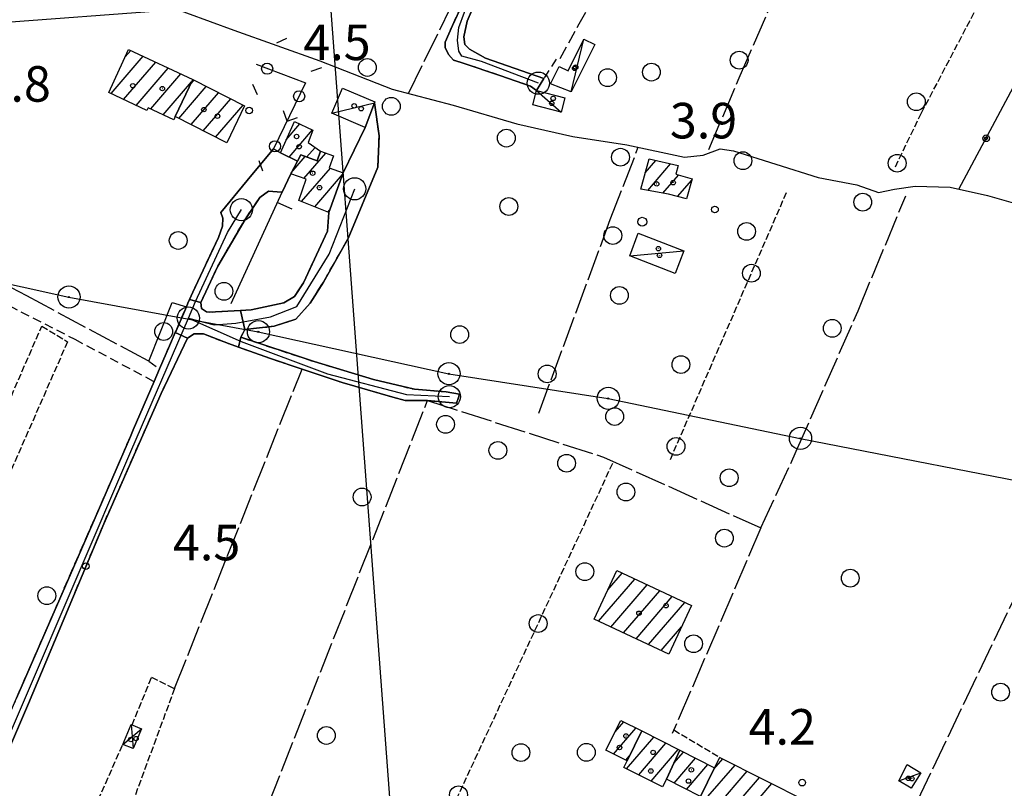
# Model space of a CAD drawing. Extents: x 1744021 to 1748335, y 5040289 to 5043422.
# Drawn here: x 1744292 to 1744514, y 5042064 to 5042237 of the extents above; entities that cross this region are included whole.
import ezdxf

# ---------------------------------------------------------------- set-up
doc = ezdxf.new("R2010")
doc.units = 0
for name, pattern in [('C', [10, 5, 5]), ('L17', [8, 7, -1]), ('L5', [2, 1.5, -0.5]), ('L7', [3, 2, -1]), ('L9', [4, 3, -1])]:
    doc.linetypes.add(name, pattern=pattern)
for name, color, linetype in [('11B2', 1, 'C'), ('11D4', 1, 'C'), ('16A1', 1, 'C'), ('17A1', 1, 'C'), ('17C3', 1, 'C'), ('17D4', 1, 'C'), ('19A1', 1, 'C'), ('19B2', 1, 'C'), ('19C3', 2, 'C'), ('1A1', 4, 'C'), ('1AJ36', 1, 'C'), ('1AP41', 7, 'CONTINUOUS'), ('1C3', 1, 'C'), ('1D4', 1, 'C'), ('21G7', 1, 'C'), ('297', 7, 'CONTINUOUS'), ('298', 7, 'CONTINUOUS'), ('2J10', 2, 'L7'), ('2Q17', 4, 'L9'), ('3A1', 1, 'C'), ('3B2', 1, 'C'), ('3C3', 1, 'C'), ('4B2', 3, 'C'), ('4E5', 2, 'L17'), ('4J10B', 3, 'C'), ('5A1', 2, 'L5'), ('5F6', 1, 'C'), ('5G7', 2, 'L5'), ('5I9', 2, 'L5'), ('8A1', 2, 'C'), ('8C3', 1, 'C'), ('A2J10', 1, 'C'), ('A4B2', 1, 'C'), ('I2J10', 7, 'CONTINUOUS'), ('N2A1', 2, 'C'), ('N2H8', 2, 'C'), ('N2P16', 2, 'C')]:
    doc.layers.add(name, color=color, linetype=linetype)

# ---------------------------------------------------------------- blocks, each defined once
blk = doc.blocks.new('11B2')
at = {"layer": '11B2'}
blk.add_circle((0, 0), 0.75, dxfattribs=at)
blk = doc.blocks.new('4J10B')
at = {"layer": '4J10B'}
blk.add_circle((-0.05359, 0.01837), 1.00716, dxfattribs=at)
blk = doc.blocks.new('8A1')
at = {"layer": '8A1'}
for centre, radius in [((0.03267, 0.03114), 2.5), ((0, 0), 0.125)]:
    blk.add_circle(centre, radius, dxfattribs=at)
blk = doc.blocks.new('11D4')
at = {"layer": '11D4'}
for radius in [0.5, 0.01]:
    blk.add_circle((0, 0), radius, dxfattribs=at)
blk = doc.blocks.new('1AJ36')
at = {"layer": '1AJ36'}
for radius in [0.5, 0.01]:
    blk.add_circle((0, 0), radius, dxfattribs=at)
blk = doc.blocks.new('5F6')
at = {"layer": '5F6'}
blk.add_circle((0, 0), 2, dxfattribs=at)
blk = doc.blocks.new('N2P16')
at = {"layer": 'N2P16'}
blk.add_circle((0, -0.00928), 2.5, dxfattribs=at)
blk = doc.blocks.new('N2A1')
at = {"layer": 'N2A1'}
blk.add_circle((0, -0.00928), 2.5, dxfattribs=at)
blk = doc.blocks.new('N2H8')
at = {"layer": 'N2H8'}
blk.add_circle((0, -0.00928), 2.5, dxfattribs=at)
blk = doc.blocks.new('19B2')
at = {"layer": '19B2'}
for centre, radius in [((0, 0), 0.75), ((0, -0.02417), 0.32738)]:
    blk.add_circle(centre, radius, dxfattribs=at)
blk = doc.blocks.new('19C3')
at = {"layer": '19C3'}
for points in [[(-6.32083, -0.02486), (-4.55306, 1.74291)], [(6.17917, -0.02486), (7.94694, -1.79262)]]:
    blk.add_lwpolyline(points, dxfattribs=at)
blk.add_circle((-0.07083, -0.02486), 1.25, dxfattribs=at)
blk = doc.blocks.new('19A1')
at = {"layer": '19A1'}
blk.add_line((0, 0), (0, 3.50512), dxfattribs=at)
blk = doc.blocks.new('21G7')
at = {"layer": '21G7'}
blk.add_circle((0, 0), 2, dxfattribs=at)

msp = doc.modelspace()

# ---------------------------------------------------------------- linework, layer by layer
at = {"layer": '16A1'}
for p, q in [((1744499.80218, 5040399.03499), (1744292.17134, 5043173.1146)), ((1744140.94182, 5042225.77591), (1747391.70364, 5042469.10415))]:
    msp.add_line(p, q, dxfattribs=at)
at = {"layer": '17A1'}
for p, q in [((1744315.72932, 5042229.01552), (1744316.99522, 5042230.48627)), ((1744312.5805, 5042220.75753), (1744319.81057, 5042229.15753)), ((1744315.39485, 5042219.42872), (1744322.62583, 5042227.8298)), ((1744318.20927, 5042218.09892), (1744325.44118, 5042226.50106)), ((1744321.4878, 5042217.30831), (1744328.25552, 5042225.17225)), ((1744324.30122, 5042215.97843), (1744330.68611, 5042223.3965)), ((1744330.39089, 5042222.77165), (1744331.23698, 5042223.75465)), ((1744327.80583, 5042215.16864), (1744333.99043, 5042222.35509)), ((1744330.56021, 5042213.77015), (1744336.74488, 5042220.95561)), ((1744333.31465, 5042212.37067), (1744339.49841, 5042219.55505)), ((1744336.06903, 5042210.97218), (1744342.25186, 5042218.15549)), ((1744351.9792, 5042210.34279), (1744355.06284, 5042213.92434)), ((1744352.62164, 5042206.48955), (1744357.85781, 5042212.57302)), ((1744356.57003, 5042206.4772), (1744358.45228, 5042208.66403)), ((1744353.09868, 5042202.91678), (1744356.25976, 5042206.58937)), ((1744355.97031, 5042201.65344), (1744360.87893, 5042207.35635)), ((1744432.75681, 5042202.93305), (1744435.17052, 5042205.73734)), ((1744355.44735, 5042196.44729), (1744361.92274, 5042203.96942)), ((1744433.31337, 5042198.98111), (1744438.47112, 5042204.97346)), ((1744358.38448, 5042195.26005), (1744364.65505, 5042202.5442)), ((1744436.74322, 5042198.36631), (1744440.23739, 5042202.42588)), ((1744440.04197, 5042197.60028), (1744443.21512, 5042201.28581)), ((1744361.32162, 5042194.07282), (1744361.80141, 5042194.63024)), ((1744424.34709, 5042109.09184), (1744427.56822, 5042112.83311)), ((1744422.2252, 5042102.02696), (1744430.38718, 5042111.50965)), ((1744425.04516, 5042100.70358), (1744433.20622, 5042110.1852)), ((1744427.86412, 5042099.38012), (1744436.02518, 5042108.86174)), ((1744430.68408, 5042098.05674), (1744438.84422, 5042107.53729)), ((1744433.50304, 5042096.73328), (1744441.66325, 5042106.21284)), ((1744436.32307, 5042095.4089), (1744440.90131, 5042100.72904)), ((1744425.99124, 5042077.14376), (1744427.90395, 5042079.36596)), ((1744425.62612, 5042072.11992), (1744430.65932, 5042077.96754)), ((1744428.53682, 5042068.82057), (1744434.66246, 5042075.93741)), ((1744431.29496, 5042067.42536), (1744437.41776, 5042074.53999)), ((1744434.05309, 5042066.03016), (1744440.17405, 5042073.14264)), ((1744439.19537, 5042070.05864), (1744441.34067, 5042072.54999)), ((1744428.38149, 5042070.7215), (1744429.24504, 5042071.72586)), ((1744439.26753, 5042065.54391), (1744444.09497, 5042071.15249)), ((1744448.20641, 5042068.70723), (1744450.1957, 5042071.01841)), ((1744442.02759, 5042064.14985), (1744446.85034, 5042069.75407)), ((1744446.32987, 5042061.92849), (1744452.9566, 5042069.62642)), ((1744449.02065, 5042060.45503), (1744455.71651, 5042068.23436)), ((1744451.71144, 5042058.98157), (1744458.47742, 5042066.84237)), ((1744454.40122, 5042057.50804), (1744461.23733, 5042065.4503))]:
    msp.add_line(p, q, dxfattribs=at)
at = {"layer": '17C3'}
for p, q in [((1744416.08289, 5042221.18863, -3333), (1744418.96145, 5042232.97671, -3333)), ((1744408.26655, 5042221.46506, -3333), (1744413.82593, 5042216.58481, -3333)), ((1744362.25802, 5042216.33234, -3333), (1744371.84287, 5042218.70359, -3333)), ((1744429.3001, 5042184.2508, -3333), (1744441.4261, 5042185.33897, -3333)), ((1744489.82573, 5042066.08878, -3333), (1744494.72723, 5042067.92092, -3333))]:
    msp.add_line(p, q, dxfattribs=at)
at = {"layer": '17D4'}
for p, q in [((1744315.17933, 5042074.23812, -3333), (1744319.40477, 5042077.7597, -3333)), ((1744317.12167, 5042078.74417, -3333), (1744317.52172, 5042073.39951, -3333))]:
    msp.add_line(p, q, dxfattribs=at)
at = {"layer": '1A1'}
for points in [[(1744330.92941, 5042223.91115, 10.967), (1744326.99268, 5042215.58115, 10.967), (1744326.65402, 5042214.8668, 10.967), (1744320.94402, 5042217.56547, 10.967), (1744320.64529, 5042216.94738, 10.967), (1744312.07627, 5042220.99559, 10.967), (1744316.50455, 5042230.71732, 10.967), (1744330.92941, 5042223.91115, 10.967)], [(1744330.92941, 5042223.91115, 9.311), (1744342.58541, 5042217.98689, 9.311), (1744338.59092, 5042209.69168, 9.311), (1744326.99268, 5042215.58115, 9.311), (1744330.92941, 5042223.91115, 9.311)], [(1744354.5457, 5042205.58553, 8.069), (1744350.65498, 5042207.41346, 8.069), (1744353.86199, 5042214.5054, 8.069), (1744357.95146, 5042212.52787, 8.069), (1744356.91274, 5042209.75029, 8.069), (1744359.70077, 5042207.78165, 8.069), (1744358.93027, 5042205.62789, 8.069), (1744355.28264, 5042206.94147, 8.069), (1744354.5457, 5042205.58553, 8.069)], [(1744354.5457, 5042205.58553, 11.795), (1744355.28264, 5042206.94147, 11.795), (1744358.93027, 5042205.62789, 11.795), (1744359.70077, 5042207.78165, 11.795), (1744362.60015, 5042206.73701, 11.795), (1744361.6393, 5042204.07156, 11.795), (1744364.79622, 5042202.93588, 11.795), (1744361.56473, 5042193.97367, 11.795), (1744354.77826, 5042196.71714, 11.795), (1744356.4909, 5042201.46474, 11.795), (1744352.99658, 5042202.72661, 11.795), (1744354.5457, 5042205.58553, 11.795)], [(1744442.07632, 5042197.05854, 9.309), (1744438.02297, 5042198.13816, 9.309), (1744431.77331, 5042199.25697, 9.309), (1744433.60387, 5042206.10047, 9.309), (1744440.15002, 5042204.58463, 9.309), (1744439.61733, 5042202.59008, 9.309), (1744443.30301, 5042201.61232, 9.309), (1744442.07632, 5042197.05854, 9.309)], [(1744426.36864, 5042113.39722, 11.379), (1744443.14653, 5042105.51652, 11.379), (1744438.03187, 5042094.60711, 11.379), (1744421.24608, 5042102.48622, 11.379), (1744426.36864, 5042113.39722, 11.379)], [(1744431.96969, 5042077.30341, 10.551), (1744428.68072, 5042070.56939, 10.551), (1744423.89233, 5042073.00108, 10.551), (1744427.27846, 5042079.6832, 10.551), (1744431.96969, 5042077.30341, 10.551)], [(1744431.96969, 5042077.30341, 12.207), (1744440.53687, 5042072.95818, 12.207), (1744437.51548, 5042066.42772, 12.207), (1744436.64856, 5042064.71805, 12.207), (1744427.94373, 5042069.12018, 12.207), (1744428.68072, 5042070.56939, 12.207), (1744431.96969, 5042077.30341, 12.207)], [(1744448.34844, 5042068.99366, 10.137), (1744445.17844, 5042062.55939, 10.137), (1744437.51548, 5042066.42772, 10.137), (1744440.53687, 5042072.95818, 10.137), (1744448.34844, 5042068.99366, 10.137)], [(1744448.34844, 5042068.99366, 12.207), (1744449.54323, 5042071.34767, 12.207), (1744469.15853, 5042061.45488, 12.207), (1744464.39487, 5042052.03298, 12.207), (1744455.06428, 5042057.14447, 12.207), (1744445.17844, 5042062.55939, 12.207), (1744448.34844, 5042068.99366, 12.207)]]:
    msp.add_polyline3d(points, close=True, dxfattribs=at)
at = {"layer": '1AP41'}
for points in [[(1744395.77248, 5042249.78683, 5.46), (1744389.36014, 5042236.11655, 5.46), (1744387.76196, 5042232.34531, 5.46), (1744387.72971, 5042231.10129, 5.46), (1744388.47263, 5042229.55024, 5.46), (1744389.63183, 5042228.2931, 5.43), (1744391.55981, 5042227.65815, 5.4), (1744400.23742, 5042224.78546, 5.31), (1744406.93346, 5042222.41934, 5.31), (1744408.26655, 5042221.46506, 5.31), (1744409.08976, 5042222.8074, 5.315), (1744409.90661, 5042224.15428, 5.32), (1744396.84912, 5042228.70395, 5.3), (1744393.20965, 5042230.73924, 5.18), (1744392.15996, 5042231.79295, 5.18), (1744391.97155, 5042233.57306, 5.18), (1744392.71432, 5042237.04859, 5.18), (1744396.99744, 5042247.12853, 5.39)], [(1744270.14154, 5042027.98557, 5.24), (1744294.01367, 5042083.48632, 5.24), (1744310.91882, 5042123.93643, 5.24), (1744323.82284, 5042153.24559, 5.89), (1744329.78403, 5042165.73476, 5.64), (1744331.28914, 5042166.66278, 5.64), (1744333.34775, 5042166.69452, 5.63), (1744338.9973, 5042164.48174, 5.43), (1744341.25976, 5042163.67927, 5.401), (1744348.46313, 5042161.12747, 5.31), (1744355.53465, 5042158.7694, 5.279), (1744364.59868, 5042155.7451, 5.24), (1744375.98004, 5042152.44495, 5.22), (1744378.75612, 5042151.68092, 5.2), (1744383.77193, 5042151.66422, 5.2), (1744390.27159, 5042151.07761, 5.2), (1744390.63436, 5042152.09965, 5.2), (1744390.99584, 5042153.12561, 5.2), (1744387.94698, 5042153.66162, 5.2), (1744380.86289, 5042154.20448, 5.2), (1744371.59843, 5042156.44956, 5.19), (1744358.26138, 5042160.44678, 5.19), (1744341.77368, 5042165.9111, 5.31), (1744342.21642, 5042166.80274, 5.448), (1744342.65953, 5042167.68938, 5.585), (1744349.24338, 5042168.38979, 5.585), (1744354.10629, 5042170.00041, 5.585), (1744357.37262, 5042173.56654, 5.585), (1744360.33672, 5042178.35667, 5.585), (1744365.90576, 5042188.11264, 5.585), (1744372.59253, 5042204.18638, 5.585), (1744372.89314, 5042211.26437, 5.585), (1744371.84287, 5042218.70359, 5.378), (1744369.75849, 5042213.16092, 5.352), (1744364.79622, 5042202.93588, 5.032), (1744361.56473, 5042193.97367, 5.171), (1744361.25843, 5042189.79869, 5.171), (1744355.89835, 5042178.18893, 5.378), (1744353.83987, 5042175.12741, 5.585), (1744351.45523, 5042173.7033, 5.585), (1744344.09844, 5042172.11462, 5.171), (1744341.68769, 5042171.9773, 5.277), (1744334.65849, 5042171.57251, 5.585), (1744334.01177, 5042171.63743, 5.67), (1744332.89092, 5042172.3689, 5.76), (1744332.76504, 5042173.74249, 5.76), (1744336.56309, 5042181.92872, 5.76), (1744342.70368, 5042192.43653, 5.91), (1744346.03711, 5042197.41076, 5.91), (1744348.02511, 5042198.80117, 5.91), (1744350.92654, 5042198.56002, 5.91), (1744351.07586, 5042198.54813, 5.91), (1744352.99658, 5042202.72661, 5.277), (1744354.5457, 5042205.58553, 4.808), (1744350.65498, 5042207.41346, 4.919), (1744349.13658, 5042208.33782, 4.936), (1744343.20034, 5042201.18299, 5.453), (1744337.26417, 5042194.02718, 5.97), (1744337.70102, 5042192.69291, 5.97), (1744337.64417, 5042190.93355, 5.94), (1744336.70701, 5042188.3802, 5.82), (1744330.97682, 5042176.06076, 5.902), (1744330.60847, 5042175.23387, 5.904), (1744330.23912, 5042174.4069, 5.906), (1744329.86976, 5042173.57993, 5.908), (1744329.50133, 5042172.75404, 5.91), (1744327.1763, 5042167.38492, 5.91), (1744327.02306, 5042167.02043, 5.91), (1744325.72047, 5042164.01649, 5.91), (1744323.47158, 5042158.78245, 5.921), (1744322.86423, 5042157.37002, 5.856), (1744322.25688, 5042155.95759, 5.792), (1744317.57318, 5042145.05237, 5.95), (1744316.95137, 5042143.6188, 5.95), (1744308.9613, 5042125.27421, 5.95), (1744291.26183, 5042084.66335, 5.24)]]:
    msp.add_polyline3d(points, dxfattribs=at)
at = {"layer": '1C3'}
for points in [[(1744421.37819, 5042231.77459, 8.609), (1744416.08289, 5042221.18863, 8.609), (1744411.43838, 5042222.94409, 8.609), (1744413.40062, 5042226.87596, 8.609), (1744415.41153, 5042225.87012, 8.609), (1744418.96145, 5042232.97671, 8.609), (1744421.37819, 5042231.77459, 8.609)], [(1744369.75849, 5042213.16092, 8.651), (1744362.25802, 5042216.33234, 8.651), (1744364.64654, 5042221.99204, 8.651), (1744371.92147, 5042218.91306, 8.651), (1744371.84287, 5042218.70359, 8.651), (1744369.75849, 5042213.16092, 8.651)], [(1744408.26655, 5042221.46506, 8.466), (1744414.67313, 5042219.81743, 8.466), (1744413.82593, 5042216.58481, 8.466), (1744407.43432, 5042218.23357, 8.466), (1744408.26655, 5042221.46506, 8.466)], [(1744431.1595, 5042189.34236, 8.163), (1744441.4261, 5042185.33897, 8.163), (1744439.45349, 5042180.28607, 8.163), (1744429.3001, 5042184.2508, 8.163), (1744431.1595, 5042189.34236, 8.163)], [(1744491.68146, 5042069.76897, 8.583), (1744494.72723, 5042067.92092, 8.583), (1744492.59993, 5042064.41196, 8.583), (1744489.82573, 5042066.08878, 8.583), (1744491.68146, 5042069.76897, 8.583)]]:
    msp.add_polyline3d(points, close=True, dxfattribs=at)
at = {"layer": '1D4'}
msp.add_polyline3d([(1744315.17933, 5042074.23812, 7.883), (1744317.12167, 5042078.74417, 7.883), (1744319.40477, 5042077.7597, 7.883), (1744317.52172, 5042073.39951, 7.883), (1744315.17933, 5042074.23812, 7.883)], close=True, dxfattribs=at)
at = {"layer": '297'}
msp.add_polyline3d([(1744330.23912, 5042174.4069, 5.906), (1744332.76504, 5042173.74249, 5.76), (1744332.89092, 5042172.3689, 5.76), (1744334.01177, 5042171.63743, 5.67), (1744334.65849, 5042171.57251, 5.585), (1744341.68769, 5042171.9773, 5.277), (1744342.65953, 5042167.68938, 5.585), (1744342.21642, 5042166.80274, 5.448), (1744341.77368, 5042165.9111, 5.31), (1744341.25976, 5042163.67927, 5.401), (1744338.9973, 5042164.48174, 5.43), (1744333.34775, 5042166.69452, 5.63), (1744331.28914, 5042166.66278, 5.64), (1744329.78403, 5042165.73476, 5.64), (1744327.02306, 5042167.02043, 5.91), (1744327.1763, 5042167.38492, 5.91), (1744329.50133, 5042172.75404, 5.91), (1744329.86976, 5042173.57993, 5.908), (1744330.23912, 5042174.4069, 5.906)], close=True, dxfattribs=at)
at = {"layer": '298'}
msp.add_polyline3d([(1744396.99744, 5042247.12853, 5.39), (1744392.71432, 5042237.04859, 5.18), (1744391.97155, 5042233.57306, 5.18), (1744392.15996, 5042231.79295, 5.18), (1744393.20965, 5042230.73924, 5.18), (1744396.84912, 5042228.70395, 5.3), (1744409.90661, 5042224.15428, 5.32), (1744409.08976, 5042222.8074, 5.315), (1744408.26655, 5042221.46506, 5.31), (1744406.93346, 5042222.41934, 5.31), (1744400.23742, 5042224.78546, 5.31), (1744391.55981, 5042227.65815, 5.4), (1744389.63183, 5042228.2931, 5.43), (1744388.47263, 5042229.55024, 5.46), (1744387.72971, 5042231.10129, 5.46), (1744387.76196, 5042232.34531, 5.46), (1744389.36014, 5042236.11655, 5.46), (1744395.77248, 5042249.78683, 5.46)], dxfattribs=at)
for points in [[(1744371.84287, 5042218.70359, 5.378), (1744372.89314, 5042211.26437, 5.585), (1744372.59253, 5042204.18638, 5.585), (1744365.90576, 5042188.11264, 5.585), (1744360.33672, 5042178.35667, 5.585), (1744357.37262, 5042173.56654, 5.585), (1744354.10629, 5042170.00041, 5.585), (1744349.24338, 5042168.38979, 5.585), (1744342.65953, 5042167.68938, 5.585), (1744341.68769, 5042171.9773, 5.277), (1744344.09844, 5042172.11462, 5.171), (1744351.45523, 5042173.7033, 5.585), (1744353.83987, 5042175.12741, 5.585), (1744355.89835, 5042178.18893, 5.378), (1744361.25843, 5042189.79869, 5.171), (1744361.56473, 5042193.97367, 5.171), (1744364.79622, 5042202.93588, 5.032), (1744369.75849, 5042213.16092, 5.352), (1744371.84287, 5042218.70359, 5.378)], [(1744349.13658, 5042208.33782, 4.936), (1744350.65498, 5042207.41346, 4.919), (1744354.5457, 5042205.58553, 4.808), (1744352.99658, 5042202.72661, 5.277), (1744351.07586, 5042198.54813, 5.91), (1744350.92654, 5042198.56002, 5.91), (1744348.02511, 5042198.80117, 5.91), (1744346.03711, 5042197.41076, 5.91), (1744342.70368, 5042192.43653, 5.91), (1744336.56309, 5042181.92872, 5.76), (1744332.76504, 5042173.74249, 5.76), (1744330.23912, 5042174.4069, 5.906), (1744330.60847, 5042175.23387, 5.904), (1744330.97682, 5042176.06076, 5.902), (1744336.70701, 5042188.3802, 5.82), (1744337.64417, 5042190.93355, 5.94), (1744337.70102, 5042192.69291, 5.97), (1744337.26417, 5042194.02718, 5.97), (1744343.20034, 5042201.18299, 5.453), (1744349.13658, 5042208.33782, 4.936)], [(1744327.02306, 5042167.02043, 5.91), (1744329.78403, 5042165.73476, 5.64), (1744323.82284, 5042153.24559, 5.89), (1744310.91882, 5042123.93643, 5.24), (1744294.01367, 5042083.48632, 5.24), (1744270.14154, 5042027.98557, 5.24), (1744266.75164, 5042029.92922, 5.24), (1744268.92874, 5042032.66564, 5.24), (1744291.26183, 5042084.66335, 5.24), (1744308.9613, 5042125.27421, 5.95), (1744316.95137, 5042143.6188, 5.95), (1744317.57318, 5042145.05237, 5.95), (1744322.25688, 5042155.95759, 5.792), (1744322.86423, 5042157.37002, 5.856), (1744323.47158, 5042158.78245, 5.921), (1744325.72047, 5042164.01649, 5.91), (1744327.02306, 5042167.02043, 5.91)], [(1744341.77368, 5042165.9111, 5.31), (1744358.26138, 5042160.44678, 5.19), (1744371.59843, 5042156.44956, 5.19), (1744380.86289, 5042154.20448, 5.2), (1744387.94698, 5042153.66162, 5.2), (1744390.99584, 5042153.12561, 5.2), (1744390.63436, 5042152.09965, 5.2), (1744390.27159, 5042151.07761, 5.2), (1744383.77193, 5042151.66422, 5.2), (1744378.75612, 5042151.68092, 5.2), (1744375.98004, 5042152.44495, 5.22), (1744364.59868, 5042155.7451, 5.24), (1744355.53465, 5042158.7694, 5.279), (1744348.46313, 5042161.12747, 5.31), (1744341.25976, 5042163.67927, 5.401), (1744341.77368, 5042165.9111, 5.31)]]:
    msp.add_polyline3d(points, close=True, dxfattribs=at)
at = {"layer": '2J10'}
msp.add_line((1744321.08181, 5042160.56226, 5.927), (1744323.47158, 5042158.78245, 5.921), dxfattribs=at)
for points in [[(1744408.26655, 5042221.46506, 5.31), (1744406.93346, 5042222.41934, 5.31), (1744400.23742, 5042224.78546, 5.31), (1744391.55981, 5042227.65815, 5.4), (1744389.63183, 5042228.2931, 5.43), (1744388.47263, 5042229.55024, 5.46), (1744387.72971, 5042231.10129, 5.46), (1744387.76196, 5042232.34531, 5.46), (1744389.36021, 5042236.11555, 5.46), (1744395.77248, 5042249.78683, 5.46), (1744405.04854, 5042267.69917, 5.45), (1744413.31371, 5042283.72158, 5.43), (1744423.20329, 5042301.50334, 6), (1744424.35678, 5042304.51618, 6)], [(1744412.71419, 5042228.51649, 5.19), (1744409.90661, 5042224.15428, 5.32), (1744396.84912, 5042228.70395, 5.3), (1744393.20965, 5042230.73924, 5.18), (1744392.15996, 5042231.79295, 5.18), (1744391.97155, 5042233.57306, 5.18), (1744392.71432, 5042237.04859, 5.18), (1744396.99744, 5042247.12853, 5.39), (1744414.27078, 5042280.15365, 5.39), (1744422.75288, 5042296.21235, 5.55), (1744425.65998, 5042301.3352, 5.78), (1744426.96699, 5042302.72579, 5.88), (1744428.17804, 5042303.71004, 5.97), (1744428.39811, 5042303.59713, 5.97), (1744435.96539, 5042299.74774, 5.97)], [(1744342.65953, 5042167.68938, 5.585), (1744349.24338, 5042168.38979, 5.585), (1744354.10629, 5042170.00041, 5.585), (1744357.37262, 5042173.56654, 5.585), (1744360.33672, 5042178.35667, 5.585), (1744365.90576, 5042188.11264, 5.585), (1744372.59253, 5042204.18638, 5.585), (1744372.89314, 5042211.26437, 5.585), (1744371.84287, 5042218.70359, 5.378)], [(1744335.33743, 5042171.50598, 5.67), (1744334.65849, 5042171.57251, 5.585), (1744334.01177, 5042171.63743, 5.67), (1744332.89092, 5042172.3689, 5.76), (1744332.76504, 5042173.74249, 5.76), (1744336.56309, 5042181.92872, 5.76), (1744342.70368, 5042192.43653, 5.91), (1744346.03711, 5042197.41076, 5.91), (1744348.02511, 5042198.80117, 5.91), (1744350.92654, 5042198.56002, 5.91), (1744351.07586, 5042198.54813, 5.91)], [(1744330.97682, 5042176.06076, 5.902), (1744336.70701, 5042188.3802, 5.82), (1744337.64417, 5042190.93355, 5.94), (1744337.70102, 5042192.69291, 5.97), (1744337.26417, 5042194.02718, 5.97)], [(1744334.65849, 5042171.57251, 5.585), (1744341.68769, 5042171.9773, 5.277), (1744344.09844, 5042172.11462, 5.171), (1744351.45523, 5042173.7033, 5.585), (1744353.83987, 5042175.12741, 5.585), (1744355.89835, 5042178.18893, 5.378), (1744361.25843, 5042189.79869, 5.171), (1744361.56473, 5042193.97367, 5.171)], [(1744278.9401, 5042178.50816, 5.792), (1744304.40948, 5042165.46517, 5.792), (1744322.25688, 5042155.95759, 5.792)], [(1744323.47158, 5042158.78245, 5.921), (1744325.72047, 5042164.01649, 5.91), (1744327.02306, 5042167.02043, 5.91), (1744327.1763, 5042167.38492, 5.91), (1744329.50133, 5042172.75404, 5.91)], [(1744310.91882, 5042123.93643, 5.24), (1744323.82284, 5042153.24559, 5.89), (1744329.78403, 5042165.73476, 5.64), (1744331.28914, 5042166.66278, 5.64), (1744333.34775, 5042166.69452, 5.63), (1744338.9973, 5042164.48174, 5.43), (1744341.25976, 5042163.67927, 5.401), (1744348.46313, 5042161.12747, 5.31), (1744355.53465, 5042158.7694, 5.279), (1744364.59868, 5042155.7451, 5.24), (1744375.98004, 5042152.44495, 5.22), (1744378.75612, 5042151.68092, 5.2), (1744383.77193, 5042151.66422, 5.2), (1744390.27159, 5042151.07761, 5.2)], [(1744341.77368, 5042165.9111, 5.31), (1744358.26138, 5042160.44678, 5.19), (1744371.59843, 5042156.44956, 5.19), (1744380.86289, 5042154.20448, 5.2), (1744387.94698, 5042153.66162, 5.2), (1744390.99584, 5042153.12561, 5.2)], [(1744308.9613, 5042125.27421, 5.95), (1744316.95137, 5042143.6188, 5.95), (1744317.57318, 5042145.05237, 5.95), (1744322.25688, 5042155.95759, 5.792)], [(1744268.92874, 5042032.66564, 5.24), (1744291.26183, 5042084.66335, 5.24), (1744308.9613, 5042125.27421, 5.95)], [(1744270.14154, 5042027.98557, 5.24), (1744294.01367, 5042083.48632, 5.24), (1744310.91882, 5042123.93643, 5.24)]]:
    msp.add_polyline3d(points, dxfattribs=at)
at = {"layer": '2Q17'}
msp.add_polyline3d([(1744413.62194, 5042228.63559, 5.49), (1744417.87005, 5042236.46338, 5.7), (1744422.25299, 5042244.16487, 5.8), (1744423.82975, 5042246.96267, 5.82), (1744425.07534, 5042248.95944, 5.76), (1744427.74125, 5042249.03763, 5.72), (1744431.60347, 5042249.15824, 5.72), (1744434.24407, 5042248.9447, 5.72), (1744435.60721, 5042248.83512, 5.72), (1744437.76689, 5042249.29865, 5.8), (1744439.70146, 5042250.66601, 5.8), (1744448.32836, 5042265.63436, 5.51), (1744457.02081, 5042282.33964, 5.91), (1744470.4652, 5042306.73394, 6.2), (1744474.54097, 5042314.57291, 5.98), (1744476.94779, 5042319.46575, 5.89), (1744477.71121, 5042324.44721, 5.86)], dxfattribs=at)
at = {"layer": '3A1'}
for points in [[(1744339.60491, 5042173.54139, 5.411), (1744351.07586, 5042198.54813, 5.91), (1744352.99658, 5042202.72661, 5.277)], [(1744321.08181, 5042160.56226, 5.927), (1744326.30724, 5042173.75656, 5.885), (1744329.50133, 5042172.75404, 5.91), (1744329.86976, 5042173.57993, 5.908), (1744330.23912, 5042174.4069, 5.906), (1744330.60847, 5042175.23387, 5.904), (1744330.97682, 5042176.06076, 5.902)]]:
    msp.add_polyline3d(points, dxfattribs=at)
at = {"layer": '3B2'}
msp.add_polyline3d([(1744503.33475, 5042199.22279, 5.08), (1744551.90422, 5042290.31544, 5.702), (1744556.09854, 5042287.13825, 5.636), (1744557.77492, 5042291.33858, 5.555)], dxfattribs=at)
at = {"layer": '3C3'}
msp.add_polyline3d([(1744345.22219, 5042227.35087, 4.93), (1744356.32227, 5042223.19927, 4.949), (1744349.13658, 5042208.33782, 4.936), (1744350.65498, 5042207.41346, 4.919)], dxfattribs=at)
at = {"layer": '4B2'}
msp.add_polyline3d([(1744288.54302, 5042257.3718, 5.23), (1744297.35469, 5042252.70792, 5.23), (1744307.10556, 5042248.05115, 5.16), (1744313.58032, 5042244.87618, 5.16), (1744340.17472, 5042235.0124, 5.16), (1744359.53454, 5042228.1173, 5.16), (1744375.83195, 5042221.72508, 5.22), (1744389.54431, 5042218.16716, 5.22), (1744403.86687, 5042213.97394, 5.22), (1744416.47241, 5042211.0673, 5.22), (1744428.6471, 5042209.20053, 5.22), (1744441.56631, 5042206.48486, 5.22), (1744445.76499, 5042206.92049, 5.22), (1744449.61169, 5042208.29357, 5.22), (1744452.58809, 5042207.88152, 5.22), (1744471.68844, 5042201.8405, 5.16), (1744480.36369, 5042200.24534, 5.13), (1744485.22841, 5042198.48229, 5.08), (1744488.81347, 5042199.26413, 5.08), (1744493.48657, 5042199.95391, 5.08), (1744501.3427, 5042199.66841, 5.08), (1744509.75727, 5042197.79097, 5.08), (1744519.2362, 5042195.09258, 4.99)], dxfattribs=at)
at = {"layer": '4E5'}
for p, q in [((1744326.84915, 5042086.86072, 5.441), (1744355.53465, 5042158.7694, 5.279)), ((1744324.51235, 5042001.25479, 5.415), (1744383.77193, 5042151.66422, 5.2)), ((1744458.7765, 5042123.00784, 5.26), (1744466.73865, 5042140.26521, 5.34))]:
    msp.add_line(p, q, dxfattribs=at)
for points in [[(1744379.45159, 5042220.7855, 5.22), (1744388.88896, 5042239.89235, 5.434), (1744406.28645, 5042273.45628, 5.445), (1744422.27242, 5042304.72121, 5.379), (1744443.31205, 5042342.28362, 6.082), (1744460.0131, 5042369.95751, 5.908), (1744466.63636, 5042382.39097, 5.856)], [(1744447.05114, 5042208.16108, 5.225), (1744453.89933, 5042224.28904, 5.37), (1744463.70776, 5042246.90679, 5.485), (1744466.54937, 5042250.39902, 5.488), (1744471.08488, 5042255.23156, 5.445), (1744476.60008, 5042264.7689, 5.556), (1744499.02468, 5042305.17294, 5.914), (1744507.37016, 5042321.38191, 5.839)], [(1744234.20389, 5042207.57467, 5.821), (1744252.54799, 5042197.71515, 5.756), (1744274.15469, 5042185.40201, 5.786), (1744293.53497, 5042175.29911, 5.793), (1744321.08181, 5042160.56226, 5.927)], [(1744408.80501, 5042148.84534, 5.08), (1744424.88931, 5042192.4103, 5.473), (1744431.19439, 5042208.66609, 5.22)], [(1744466.73865, 5042140.26521, 5.34), (1744480.63743, 5042171.89441, 5.19), (1744491.39331, 5042197.77234, 5.064)], [(1744383.77193, 5042151.66422, 5.2), (1744423.38335, 5042138.94362, 5.088), (1744458.7765, 5042123.00784, 5.26), (1744438.83828, 5042076.7053, 5.583)], [(1744433.46765, 5041936.37691, 5.202), (1744483.63475, 5042039.93375, 5.583), (1744528.41857, 5042133.55609, 3.874)]]:
    msp.add_polyline3d(points, dxfattribs=at)
at = {"layer": '5A1'}
for p, q in [((1744439.19883, 5042077.54264, 5.577), (1744449.54323, 5042071.34767, 5.521)), ((1744307.26936, 5042056.28366, 5.997), (1744315.17933, 5042074.23812, 5.79))]:
    msp.add_line(p, q, dxfattribs=at)
msp.add_polyline3d([(1744317.29165, 5042078.67064, 5.79), (1744321.67703, 5042089.38103, 5.79), (1744326.84915, 5042086.86072, 5.441), (1744315.11922, 5042055.04993, 5.79), (1744311.41069, 5042043.56381, 5.79), (1744313.37139, 5042039.55751, 5.583), (1744335.92263, 5042030.22146, 5.583)], dxfattribs=at)
at = {"layer": '5G7'}
msp.add_line((1744438.41737, 5042138.4432, 5.59), (1744464.62317, 5042198.675, 5.65), dxfattribs=at)
for points in [[(1744489.02846, 5042204.24364, 5.68), (1744494.91798, 5042216.41757, 5.82), (1744510.41554, 5042245.941, 5.72), (1744525.23084, 5042274.95905, 6.04), (1744538.8222, 5042297.71156, 5.702)], [(1744404.47927, 5042052.65715, 5.72), (1744389.39141, 5042060.04055, 8.212), (1744425.6128, 5042137.93909, 5.099)]]:
    msp.add_polyline3d(points, dxfattribs=at)
at = {"layer": '5I9'}
msp.add_polyline3d([(1744302.76737, 5042164.907, 5.66), (1744288.28011, 5042131.922, 6.3), (1744250.9028, 5042050.10594, 6.16), (1744247.05892, 5042053.62628, 6.16), (1744296.9864, 5042168.44682, 5.73), (1744302.76737, 5042164.907, 5.66)], close=True, dxfattribs=at)
at = {"layer": '8C3'}
msp.add_polyline3d([(1744141.64245, 5042207.82713, 19.51), (1744159.13198, 5042204.68132, 19.18), (1744195.07654, 5042197.49617, 18.12), (1744250.45987, 5042186.55492, 18.52), (1744303.05701, 5042174.95879, 18.75), (1744345.69355, 5042167.13722, 18.76), (1744388.55437, 5042157.69968, 18.65), (1744424.40781, 5042152.14843, 18.75), (1744467.65043, 5042143.15766, 18.77), (1744528.46628, 5042131.24394, 18.95), (1744575.13456, 5042121.48056, 19.12), (1744620.62654, 5042111.95709, 19.52), (1744704.92784, 5042096.34433, 19.16), (1744762.25828, 5042085.03917, 19.43), (1744806.46007, 5042075.99174, 19.8), (1744867.58779, 5042064.10826, 19.62)], dxfattribs=at)
at = {"layer": 'A2J10', "flags": 128}
for points in [[(1744408.71432, 5042223.12029), (1744395.94563, 5042228.00549), (1744391.46058, 5042229.19822), (1744390.80671, 5042230.29661), (1744390.52007, 5042232.75937), (1744390.78236, 5042235.64633), (1744392.06053, 5042239.08371), (1744396.11454, 5042247.41447), (1744411.27844, 5042277.21478), (1744422.61641, 5042298.03546), (1744426.85755, 5042305.23291)], [(1744329.95464, 5042170.2486), (1744335.79877, 5042168.69225), (1744340.66072, 5042169.05617), (1744348.41073, 5042170.5098), (1744354.33757, 5042172.87301), (1744361.67167, 5042184.59943), (1744367.37672, 5042199.34504)], [(1744329.95464, 5042170.2486), (1744331.55693, 5042173.96497), (1744338.77681, 5042189.52199), (1744341.88756, 5042194.64403)], [(1744267.46807, 5042026.32021), (1744280.70314, 5042055.61501), (1744316.97904, 5042140.221), (1744329.95464, 5042170.2486)], [(1744329.95464, 5042170.2486), (1744341.83714, 5042164.95607), (1744361.24181, 5042157.67617), (1744379.04303, 5042153.07338), (1744388.6874, 5042152.57272)]]:
    msp.add_lwpolyline(points, dxfattribs=at)
at = {"layer": 'A4B2'}
msp.add_polyline3d([(1744288.54302, 5042257.3718, 5.23), (1744297.35469, 5042252.70792, 5.23), (1744307.10556, 5042248.05115, 5.16), (1744313.58032, 5042244.87618, 5.16), (1744340.17472, 5042235.0124, 5.16), (1744359.53454, 5042228.1173, 5.16), (1744375.83195, 5042221.72508, 5.22), (1744389.54431, 5042218.16716, 5.22), (1744403.86687, 5042213.97394, 5.22), (1744416.47241, 5042211.0673, 5.22), (1744428.6471, 5042209.20053, 5.22), (1744441.56631, 5042206.48486, 5.22), (1744445.76499, 5042206.92049, 5.22), (1744449.61169, 5042208.29357, 5.22), (1744452.58809, 5042207.88152, 5.22), (1744471.68844, 5042201.8405, 5.16), (1744480.36369, 5042200.24534, 5.13), (1744485.22841, 5042198.48229, 5.08), (1744488.81347, 5042199.26413, 5.08), (1744493.48657, 5042199.95391, 5.08), (1744501.3427, 5042199.66841, 5.08), (1744509.75727, 5042197.79097, 5.08), (1744519.2362, 5042195.09258, 4.99)], dxfattribs=at)
at = {"layer": 'I2J10'}
for points in [[(1744408.26655, 5042221.46506, 5.31), (1744409.08976, 5042222.8074, 5.315), (1744409.90661, 5042224.15428, 5.32)], [(1744361.56473, 5042193.97367, 5.171), (1744364.79622, 5042202.93588, 5.032), (1744369.75849, 5042213.16092, 5.352), (1744371.84287, 5042218.70359, 5.378)], [(1744337.26417, 5042194.02718, 5.97), (1744343.20034, 5042201.18299, 5.453), (1744349.13658, 5042208.33782, 4.936)], [(1744349.13658, 5042208.33782, 4.936), (1744350.65498, 5042207.41346, 4.919), (1744354.5457, 5042205.58553, 4.808), (1744352.99658, 5042202.72661, 5.277), (1744351.07586, 5042198.54813, 5.91)], [(1744329.50133, 5042172.75404, 5.91), (1744329.86976, 5042173.57993, 5.908), (1744330.23912, 5042174.4069, 5.906)], [(1744330.23912, 5042174.4069, 5.906), (1744330.60847, 5042175.23387, 5.904), (1744330.97682, 5042176.06076, 5.902)], [(1744341.77368, 5042165.9111, 5.31), (1744342.21642, 5042166.80274, 5.448), (1744342.65953, 5042167.68938, 5.585)], [(1744322.25688, 5042155.95759, 5.792), (1744322.86423, 5042157.37002, 5.856), (1744323.47158, 5042158.78245, 5.921)], [(1744390.27159, 5042151.07761, 5.2), (1744390.63436, 5042152.09965, 5.2), (1744390.99584, 5042153.12561, 5.2)]]:
    msp.add_polyline3d(points, dxfattribs=at)

# ---------------------------------------------------------------- block references
at = {"layer": '11B2'}
for p in [(1744343.64196, 5042216.94873, 4.5), (1744448.44382, 5042194.68688, 3.9), (1744306.87712, 5042114.39608, 4.5), (1744468.08238, 5042065.67582, 4.2)]:
    msp.add_blockref('11B2', p, dxfattribs=at)
at = {"layer": '11D4'}
for p in [(1744416.85626, 5042226.45264, 8.609), (1744317.46231, 5042222.53104, 10.967), (1744411.71893, 5042218.56631, 8.466), (1744368.83385, 5042217.35409, 8.651), (1744336.50505, 5042215.67838, 9.311), (1744354.30454, 5042211.09854, 8.069), (1744439.04499, 5042200.70991, 9.309), (1744359.46008, 5042199.59492, 11.795), (1744435.96801, 5042184.35074, 8.163), (1744437.45052, 5042105.50939, 11.379), (1744318.18827, 5042075.58861, 7.883), (1744428.43287, 5042076.1852, 10.551), (1744434.52349, 5042072.48802, 12.207), (1744443.12238, 5042068.56338, 10.137), (1744492.75067, 5042066.5785, 8.583)]:
    msp.add_blockref('11D4', p, dxfattribs=at)
at = {"layer": '19A1', "rotation": 245.361}
msp.add_blockref('19A1', (1744350.02912, 5042196.26638, 5.864), dxfattribs=at)
at = {"layer": '19B2', "rotation": 241.931}
msp.add_blockref('19B2', (1744509.45317, 5042210.69677, 5.158), dxfattribs=at)
at = {"layer": '19C3'}
for p, rotation in [((1744347.68721, 5042226.42817, 4.934), 69.491), ((1744354.89276, 5042220.24299, 4.946), 64.20100000000002), ((1744349.45096, 5042208.98817, 4.937), 64.20100000000002)]:
    msp.add_blockref('19C3', p, dxfattribs=dict(at, rotation=rotation))
at = {"layer": '1AJ36'}
for p in [(1744417.0949, 5042226.72123, 5.777), (1744324.10759, 5042221.88814, 4.5), (1744412.04337, 5042219.67174, 5.767), (1744333.44848, 5042217.16156, 4.5), (1744367.2733, 5042217.99749, 5.471), (1744354.87656, 5042208.80256, 4.5), (1744357.92459, 5042202.83773, 4.5), (1744435.32896, 5042200.43176, 5.583), (1744435.71439, 5042185.86321, 5.641), (1744431.34884, 5042103.80705, 5.583), (1744317.02034, 5042075.39488, 5.754), (1744426.96681, 5042073.58323, 5.583), (1744434.00683, 5042068.29629, 5.583), (1744442.48202, 5042066.02421, 5.583), (1744491.94618, 5042066.64766, 5.704)]:
    msp.add_blockref('1AJ36', p, dxfattribs=at)
at = {"layer": '21G7'}
for p, rotation in [((1744489.43751, 5042205.08963, 5.69), 244.181), ((1744456.64284, 5042180.33412, 5.632), 246.491), ((1744439.68549, 5042141.35831, 5.593), 246.491), ((1744408.66494, 5042101.48935, 6.556), 65.061), ((1744390.74343, 5042062.94689, 8.096), 65.061)]:
    msp.add_blockref('21G7', p, dxfattribs=dict(at, rotation=rotation))
at = {"layer": '4J10B', "rotation": 2.080999999999964}
msp.add_blockref('4J10B', (1744432.13607, 5042191.89165, 5.088), dxfattribs=at)
at = {"layer": '5F6'}
for p in [(1744453.88239, 5042228.28037, 5.71), (1744370.23076, 5042226.64132, 5.51), (1744434.15095, 5042225.58891, 5.97), (1744424.27686, 5042224.34836, 5.74), (1744493.74326, 5042218.92719, 8.834), (1744375.61704, 5042217.89693, 5.59), (1744401.50849, 5042210.73853, 5.57), (1744427.18471, 5042206.44237, 5.41), (1744454.73739, 5042205.65646, 5.41), (1744402.06474, 5042195.34835, 5.79), (1744481.69243, 5042196.32111, 5.35), (1744425.46582, 5042188.79483, 5.5), (1744455.5608, 5042189.73868, 10.075), (1744327.66926, 5042187.70371, 5.82), (1744337.95934, 5042176.25847, 5.66), (1744426.94983, 5042175.34653, 10.075), (1744474.83746, 5042167.93002, 10.075), (1744324.40751, 5042167.2208, 5.82), (1744390.99643, 5042166.51654, 5.46), (1744440.77713, 5042159.77528, 10.075), (1744410.69164, 5042157.65975, 5.5), (1744425.87346, 5042148.06997, 10.075), (1744387.82263, 5042146.31901, 10.903), (1744399.59896, 5042140.46191, 8.51), (1744415.05513, 5042137.56405, 10.903), (1744451.63992, 5042134.30101, 8.5), (1744428.41317, 5042131.0892, 10.903), (1744369.05178, 5042129.96359, 8.52), (1744450.57324, 5042120.70892, 10.903), (1744419.16191, 5042113.16669, 10.903), (1744478.89001, 5042111.69812, 8.49), (1744298.11212, 5042107.75765, 6.204), (1744443.63119, 5042096.93777, 10.903), (1744512.7083, 5042086.03853, 8.48), (1744361.00969, 5042076.29755, 8.51), (1744404.777, 5042072.43581, 10.903), (1744419.50965, 5042072.50455, 10.903)]:
    msp.add_blockref('5F6', p, dxfattribs=at)
at = {"layer": '8A1'}
for p in [(1744303.05709, 5042174.9578, 5.807), (1744345.69355, 5042167.13722, 5.449), (1744388.55437, 5042157.69968, 5.241), (1744424.40781, 5042152.14843, 4.859), (1744467.65043, 5042143.15766, 5.332)]:
    msp.add_blockref('8A1', p, dxfattribs=at)
at = {"layer": 'N2A1'}
for p in [(1744408.71432, 5042223.12029), (1744367.37672, 5042199.34504), (1744341.88756, 5042194.64403), (1744388.6874, 5042152.57272)]:
    msp.add_blockref('N2A1', p, dxfattribs=at)
at = {"layer": 'N2H8'}
msp.add_blockref('N2H8', (1744329.95464, 5042170.2486), dxfattribs=at)
at = {"layer": 'N2P16'}
for p in [(1744408.71432, 5042223.12029), (1744367.37672, 5042199.34504), (1744341.88756, 5042194.64403)]:
    msp.add_blockref('N2P16', p, dxfattribs=at)

# ---------------------------------------------------------------- texts
at = {"layer": '11B2'}
for s, p in [('4.5                                    ', (1744355.81509, 5042228.30023)), ('5.8                                    ', (1744283.86656, 5042218.94322)), ('3.9                                    ', (1744438.29908, 5042210.67518)), ('4.5                                    ', (1744326.49134, 5042115.7188)), ('4.2                                    ', (1744456.01062, 5042074.23373))]:
    msp.add_text(s, height=8, dxfattribs=at).set_placement(p)

doc.saveas('drawing.dxf')
